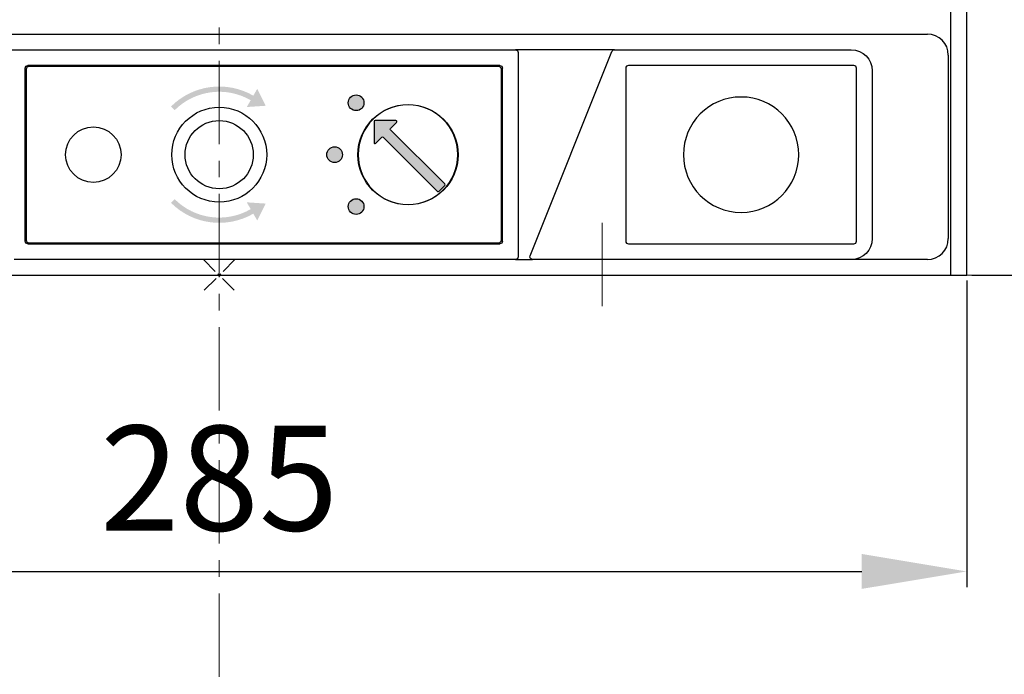
# Model space of a CAD drawing. Units: millimetres. Extents: x -1178 to 1456, y -2577 to 1147.
# Drawn here: x 101 to 289, y 171 to 295 of the extents above; entities that cross this region are included whole.
import ezdxf

# ---------------------------------------------------------------- set-up
doc = ezdxf.new("R2010")
doc.units = ezdxf.units.MM
doc.header["$LTSCALE"] = 0.5
doc.linetypes.add('CENTER', pattern=[50.8, 31.75, -6.35, 6.35, -6.35])
doc.layers.add('IEK_Вспомогательные линии', color=7, linetype='CENTER', lineweight=0, transparency=0.4)
doc.layers.add('IEK_Модель', color=7, linetype='Continuous', lineweight=30)
doc.layers.add('IEK_Размеры_ACB', color=30, linetype='Continuous')
doc.styles.get("Standard").update_dxf_attribs({"font": 'arial.ttf'})
doc.dimstyles.new('IEK_Размеры_ACB', dxfattribs={"dimtxt": 20, "dimasz": 20, "dimexe": 3, "dimexo": 1, "dimgap": 5, "dimtad": 1, "dimtoh": 1, "dimtxsty": 'Standard', "dimcen": 2.5, "dimadec": 0, "dimazin": 0, "dimtfac": 1, "dimtmove": 0, "dimatfit": 3, "dimfxl": 1, "dimarcsym": 0})

# ---------------------------------------------------------------- blocks, each defined once
blk = doc.blocks.new('*D9')
at = {"layer": 'Defpoints', "color": 0, "transparency": 16777216}
for p in [(-3.52, 246.7), (281.48, 246.7), (281.48, 190.2)]:
    blk.add_point(p, dxfattribs=at)
at = {"layer": 'IEK_Размеры_ACB', "color": 0, "lineweight": -2, "transparency": 16777216}
for p, q in [((-3.52, 245.7), (-3.52, 187.2)), ((281.48, 245.7), (281.48, 187.2)), ((16.48, 190.2), (261.48, 190.2))]:
    blk.add_line(p, q, dxfattribs=at)
at = {"layer": 'IEK_Размеры_ACB', "color": 0, "transparency": 16777216}
for points in [[(16.48, 193.53), (16.48, 186.87), (-3.52, 190.2)], [(261.48, 193.53), (261.48, 186.87), (281.48, 190.2)]]:
    blk.add_solid(points, dxfattribs=at)
at = {"layer": 'IEK_Размеры_ACB', "color": 0, "transparency": 16777216, "insert": (138.98, 205.41), "char_height": 20, "attachment_point": 5}
blk.add_mtext('285', dxfattribs=at)
blk = doc.blocks.new('AR-ACB-3VB_FRONT')
at = {"layer": 'IEK_Модель'}
h = blk.add_hatch(color=256, dxfattribs=at)
h.paths.add_polyline_path([(41.87, 16), (43, 17.13, 0.414214), (43, 17.41), (32.68, 27.74, -0.414214), (32.68, 28.02), (33.81, 29.15, 0.668179), (33.67, 29.49), (29.71, 29.49, 0.414214), (29.51, 29.29), (29.51, 25.33, 0.668179), (29.85, 25.19), (30.98, 26.32, -0.414214), (31.26, 26.32), (41.59, 16, 0.414214)])
h.paths.add_polyline_path([(8.85, 13.67), (5.25, 13.91), (6, 12.61, -0.339454), (-8.49, 14.51), (-9.19, 13.81, 0.339454), (6.5, 11.74), (7.25, 10.44)])
h.paths.add_polyline_path([(-9.19, 32.19), (-8.49, 31.49, -0.339454), (6, 33.39), (5.25, 32.09), (8.85, 32.33), (7.25, 35.56), (6.5, 34.26, 0.339454)])
h.paths.add_polyline_path([(27.6, 13.1, 1), (24.6, 13.1, 1)])
h.paths.add_polyline_path([(23.5, 23, 1), (20.5, 23, 1)])
h.paths.add_polyline_path([(27.6, 32.9, 1), (24.6, 32.9, 1)])
at = {"layer": 'IEK_Вспомогательные линии'}
blk.add_line((73, 10), (73, -9), dxfattribs=at)
at = {"layer": 'IEK_Вспомогательные линии', "lineweight": 0, "ltscale": 0.2}
for p, q in [((2.99, 2.99), (-2.99, -2.99)), ((-2.99, 2.99), (2.99, -2.99))]:
    blk.add_line(p, q, dxfattribs=at)
at = {"layer": 'IEK_Модель'}
for p, q in [((139.5, 0), (139.5, 96.5)), ((142.5, 0), (142.5, 96.54)), ((-135, 46), (135, 46)), ((-45.96, 43), (56.5, 43)), ((75.34, 43), (56.5, 43)), ((57, 42.5), (57, 3.5)), ((59.27, 3.69), (74.87, 42.69)), ((75.34, 43), (120.5, 43)), ((139, 42), (139, 7)), ((-37, 6.5), (-37, 39.5)), ((53.5, 40), (-36.5, 40)), ((53.3, 39.8), (-36.3, 39.8)), ((54, 6.5), (54, 39.5)), ((77.5, 39.5), (77.5, 6.5)), ((121, 40), (78, 40)), ((121.5, 6.5), (121.5, 39.5)), ((-36.8, 39.3), (-36.8, 6.7)), ((53.8, 6.7), (53.8, 39.3)), ((124.5, 39), (124.5, 7)), ((29.51, 29.29), (29.51, 25.33)), ((33.67, 29.49), (29.71, 29.49)), ((32.68, 28.02), (33.81, 29.15)), ((29.85, 25.19), (30.98, 26.32)), ((31.26, 26.32), (41.59, 16)), ((43, 17.41), (32.68, 27.74)), ((41.87, 16), (43, 17.13)), ((-36.5, 6), (53.5, 6)), ((-36.3, 6.2), (53.3, 6.2)), ((78, 6), (121, 6)), ((56.5, 3), (-39.08, 3)), ((56.5, 3), (59.74, 3)), ((120.5, 3), (59.74, 3)), ((135, 3), (120.5, 3)), ((-142.5, 0), (142.5, 0))]:
    blk.add_line(p, q, dxfattribs=at)
for centre, radius in [((26.1, 32.9), 1.5), ((0, 23), 9.05), ((36, 23), 9.55), ((-24, 23), 5.3), ((0, 23), 6.5), ((22, 23), 1.5), ((26.1, 13.1), 1.5)]:
    blk.add_circle(centre, radius, dxfattribs=at)
at = {"layer": 'IEK_Модель', "extrusion": (0, 0, -1)}
for centre, radius in [((-99.5, 23), 11), ((-36, 23), 9.5)]:
    blk.add_circle(centre, radius, dxfattribs=at)
at = {"layer": 'IEK_Модель'}
for centre, radius, start, end in [((135, 42), 4, 0, 90), ((-36.3, 39.3), 0.5, 90, 180), ((53.3, 39.3), 0.5, 0, 90), ((78, 39.5), 0.5, 90, 180), ((121, 39.5), 0.5, 0, 90), ((29.71, 29.29), 0.2, 90, 180), ((33.67, 29.29), 0.2, 315, 90), ((29.71, 25.33), 0.2, 180, 315), ((42.86, 17.27), 0.2, 315, 45), ((41.73, 16.14), 0.2, 225, 315), ((-36.3, 6.7), 0.5, 180, 270), ((53.3, 6.7), 0.5, 270, 0), ((78, 6.5), 0.5, 180, 270), ((121, 6.5), 0.5, 270, 0), ((135, 7), 4, 270, 0)]:
    blk.add_arc(centre, radius, start, end, dxfattribs=at)
at = {"layer": 'IEK_Модель', "extrusion": (0, 0, -1)}
for centre, radius, start, end in [((-56.5, 42.5), 0.5, 90, 180), ((-75.34, 42.5), 0.5, 21.8014, 90), ((-120.5, 39), 4, 90, 180), ((36.5, 39.5), 0.5, 0, 90), ((-53.5, 39.5), 0.5, 90, 180), ((-31.12, 26.18), 0.2, 45, 135), ((-32.82, 27.88), 0.2, 315, 45), ((36.5, 6.5), 0.5, 270, 0), ((-53.5, 6.5), 0.5, 180, 270), ((-120.5, 7), 4, 180, 270), ((-56.5, 3.5), 0.5, 180, 270), ((-59.74, 3.5), 0.5, 270, 21.8014)]:
    blk.add_arc(centre, radius, start, end, dxfattribs=at)
blk = doc.blocks.new('*D95')
at = {"layer": 'Defpoints', "color": 0, "transparency": 16777216}
for p in [(280.98, 701.2), (357.31, 701.2), (281.48, 246.7)]:
    blk.add_point(p, dxfattribs=at)
at = {"layer": 'IEK_Размеры_ACB', "color": 0, "lineweight": -2, "transparency": 16777216}
for p, q in [((281.98, 701.2), (360.31, 701.2)), ((357.31, 266.7), (357.31, 681.2)), ((282.48, 246.7), (360.31, 246.7))]:
    blk.add_line(p, q, dxfattribs=at)
at = {"layer": 'IEK_Размеры_ACB', "color": 0, "transparency": 16777216}
for points in [[(353.98, 681.2), (360.65, 681.2), (357.31, 701.2)], [(353.98, 266.7), (360.65, 266.7), (357.31, 246.7)]]:
    blk.add_solid(points, dxfattribs=at)
at = {"layer": 'IEK_Размеры_ACB', "color": 0, "transparency": 16777216, "insert": (340.34, 473.95), "char_height": 20, "attachment_point": 5, "rotation": 90}
blk.add_mtext('454,5', dxfattribs=at)

msp = doc.modelspace()

# ---------------------------------------------------------------- linework, layer by layer
at = {"layer": 'IEK_Вспомогательные линии'}
for p, q in [((139.009, 744.8), (138.892, -1160.662)), ((281.48, 246.696), (1168.64, 246.696))]:
    msp.add_line(p, q, dxfattribs=at)

# ---------------------------------------------------------------- block references
at = {"layer": 'IEK_Модель'}
msp.add_blockref('AR-ACB-3VB_FRONT', (138.98, 246.696), dxfattribs=at)

# ---------------------------------------------------------------- dimensions: what is measured, and where the dimension line sits
at = {"layer": 'IEK_Размеры_ACB'}
dim = msp.add_linear_dim(base=(357.314, 701.196), p1=(281.48, 246.696), p2=(280.98, 701.196), angle=90, dimstyle='IEK_Размеры_ACB', dxfattribs=at)
dim.commit()
dim.dimension.update_dxf_attribs({"geometry": '*D95', "text_midpoint": (340.336, 473.946)})
dim = msp.add_linear_dim(base=(281.48, 190.201), p1=(-3.52, 246.696), p2=(281.48, 246.696), dimstyle='IEK_Размеры_ACB', dxfattribs=at)
dim.commit()
dim.dimension.update_dxf_attribs({"geometry": '*D9', "text_midpoint": (138.98, 190.201), "dimtype": 160})

doc.saveas('drawing.dxf')
